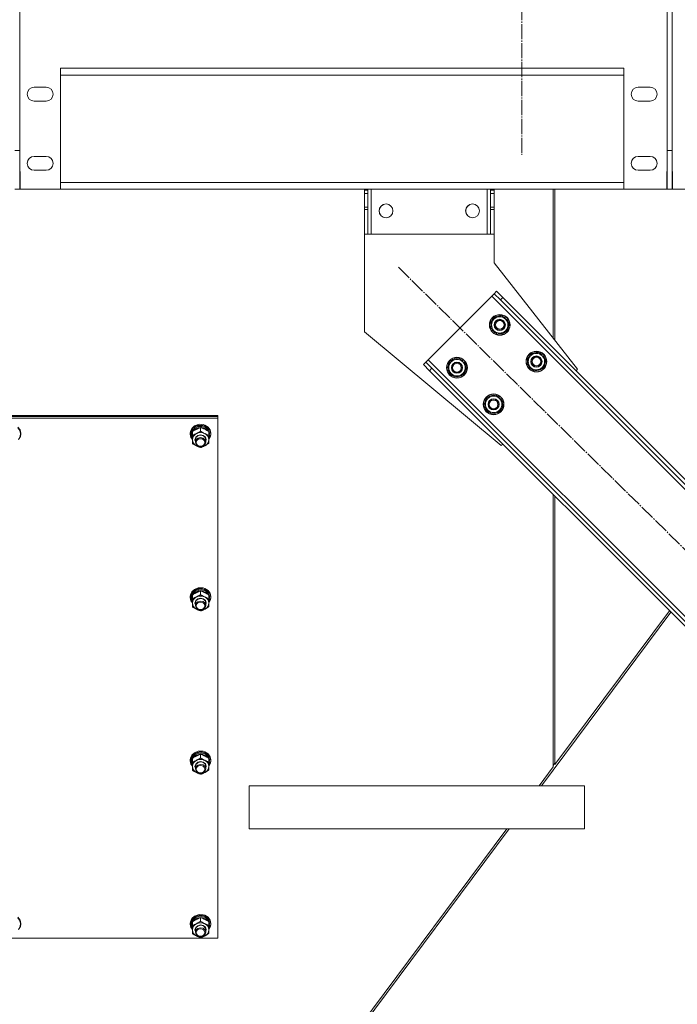
# Model space of a CAD drawing. Units: millimetres. Extents: x 0 to 30569, y -7 to 21000.
# Drawn here: x 5004 to 5765, y 11737 to 12876 of the extents above; entities that cross this region are included whole.
import ezdxf

# ---------------------------------------------------------------- set-up
doc = ezdxf.new("R2010")
doc.units = ezdxf.units.MM
doc.linetypes.add('K5LT_AXLED', pattern=[21.963831, 17.463831, -1.5, 1.5, -1.5])
doc.linetypes.add('K5LT_THIN', pattern=[0])
for name, color, linetype, true_color in [('OSI', 2, 'Continuous', 0xffff00), ('R', 1, 'Continuous', 0xff0000), ('WELDING', 7, 'Continuous', 0xffffff)]:
    doc.layers.add(name, color=color, linetype=linetype, true_color=true_color)

msp = doc.modelspace()

# ---------------------------------------------------------------- linework, layer by layer
at = {"layer": 'OSI', "color": 30, "linetype": 'K5LT_AXLED', "lineweight": 18, "true_color": 0xff8000}
for p, q in [((5585.1, 17241.5), (5585.1, 12719.5)), ((5442.4, 12589.3), (6148.5, 11893.9))]:
    msp.add_line(p, q, dxfattribs=at)
at = {"layer": 'R', "color": 7, "linetype": 'K5LT_THIN', "lineweight": 18}
for p, q in [((5004.5, 14054.7), (5004.5, 12724.5)), ((5753.2, 14054.7), (5753.2, 12724.5)), ((5759.2, 14054.7), (5759.2, 12724.5)), ((5051.5, 12819.5), (5703.2, 12819.5)), ((5051.5, 12819.5), (5051.5, 12679.5)), ((5703.2, 12679.5), (5703.2, 12819.5)), ((5703.2, 12811.5), (5051.5, 12811.5)), ((5035, 12797.5), (5021, 12797.5)), ((5733.7, 12797.5), (5719.7, 12797.5)), ((5021, 12781.5), (5035, 12781.5)), ((5719.7, 12781.5), (5733.7, 12781.5)), ((4998.5, 12724.5), (5004.5, 12724.5)), ((5004.5, 12724.5), (5004.5, 12679.5)), ((5753.2, 12724.5), (5759.2, 12724.5)), ((5753.2, 12679.5), (5753.2, 12724.5)), ((5759.2, 12724.5), (5759.2, 12679.5)), ((5035, 12717.5), (5021, 12717.5)), ((5733.7, 12717.5), (5719.7, 12717.5)), ((5021, 12701.5), (5035, 12701.5)), ((5719.7, 12701.5), (5733.7, 12701.5)), ((5005, 12700), (5004.5, 12700)), ((5005, 12679.5), (5005, 12700)), ((5753, 12700), (5753, 12679.5)), ((5753.2, 12700), (5753, 12700)), ((5759.5, 12700), (5759.2, 12700)), ((5759.5, 12679.5), (5759.5, 12700)), ((4998.5, 12679.5), (5004.5, 12679.5)), ((5004.5, 12687.5), (5005, 12687.5)), ((5005, 12679.5), (5004.5, 12679.5)), ((5005, 12679.5), (5004.5, 12679.5)), ((5005, 12679.5), (5004.5, 12679.5)), ((5051.5, 12679.5), (5005, 12679.5)), ((5051.5, 12687.5), (5703.2, 12687.5)), ((5703.2, 12679.5), (5051.5, 12679.5)), ((5703.2, 12679.5), (5051.5, 12679.5)), ((5703.2, 12679.5), (5051.5, 12679.5)), ((5403.1, 12678.5), (5403.1, 12679.5)), ((5403.1, 12678.5), (5407.1, 12678.5)), ((5403.1, 12674.5), (5403.1, 12678.5)), ((5407.1, 12679.5), (5407.1, 12678.5)), ((5407.1, 12678.5), (5407.1, 12674.5)), ((5411.1, 12627.5), (5411.1, 12679.5)), ((5545.1, 12627.5), (5545.1, 12679.5)), ((5549.1, 12678.5), (5549.1, 12679.5)), ((5549.1, 12678.5), (5553.1, 12678.5)), ((5549.1, 12674.5), (5549.1, 12678.5)), ((5553.1, 12679.5), (5553.1, 12678.5)), ((5553.1, 12678.5), (5553.1, 12674.5)), ((5621.6, 12507.4), (5621.6, 12679.5)), ((5623.6, 12679.5), (5623.6, 12504.8)), ((5753, 12679.5), (5703.2, 12679.5)), ((5753, 12687.5), (5753.2, 12687.5)), ((5753.2, 12679.5), (5753, 12679.5)), ((5753.2, 12679.5), (5753, 12679.5)), ((5753.2, 12679.5), (5753, 12679.5)), ((5753.2, 12679.5), (5759.2, 12679.5)), ((5759.2, 12687.5), (5759.5, 12687.5)), ((5759.5, 12679.5), (5759.2, 12679.5)), ((5759.5, 12679.5), (5759.2, 12679.5)), ((5759.5, 12679.5), (5759.2, 12679.5)), ((5809.2, 12679.5), (5759.5, 12679.5)), ((5403.1, 12658.9), (5403.1, 12674.5)), ((5403.1, 12674.5), (5407.1, 12674.5)), ((5407.1, 12658.9), (5407.1, 12674.5)), ((5549.1, 12658.9), (5549.1, 12674.5)), ((5549.1, 12674.5), (5553.1, 12674.5)), ((5553.1, 12658.9), (5553.1, 12674.5)), ((5553.3, 12674.5), (5553.1, 12674.5)), ((5553.3, 12594.5), (5553.3, 12674.5)), ((5403.1, 12656.3), (5403.1, 12658.9)), ((5407.1, 12658.9), (5403.1, 12658.9)), ((5403.1, 12656.3), (5403.1, 12627.5)), ((5407.1, 12656.3), (5403.1, 12656.3)), ((5407.1, 12658.9), (5407.1, 12656.3)), ((5407.1, 12627.5), (5407.1, 12656.3)), ((5549.1, 12656.3), (5549.1, 12658.9)), ((5553.1, 12658.9), (5549.1, 12658.9)), ((5549.1, 12656.3), (5549.1, 12627.5)), ((5553.1, 12656.3), (5549.1, 12656.3)), ((5553.1, 12658.9), (5553.1, 12656.3)), ((5553.1, 12627.5), (5553.1, 12656.3)), ((5407.1, 12627.5), (5403.1, 12627.5)), ((5403.3, 12627.5), (5403.3, 12514.5)), ((5407.1, 12627.5), (5411.1, 12627.5)), ((5411.1, 12627.5), (5545.1, 12627.5)), ((5545.1, 12627.5), (5549.1, 12627.5)), ((5553.1, 12627.5), (5549.1, 12627.5)), ((5649.8, 12471.4), (5553.3, 12594.5)), ((5550.5, 12555.9), (5476.9, 12482.3)), ((5553.3, 12558.7), (5550.5, 12555.9)), ((5550.5, 12555.9), (6109.8, 11996.6)), ((5556.1, 12561.5), (5553.3, 12558.7)), ((5560.4, 12551.6), (5553.3, 12558.7)), ((5556.1, 12561.5), (5563.2, 12554.5)), ((5563.2, 12554.5), (5560.4, 12551.6)), ((5563.2, 12554.5), (6108.3, 12009.3)), ((5560.4, 12551.6), (6105.5, 12006.5)), ((5549.1, 12519.8), (5551.9, 12530.4)), ((5551.9, 12530.4), (5562.5, 12533.2)), ((5562.5, 12533.2), (5566.4, 12529.4)), ((5566.3, 12530.7), (5565.7, 12530.1)), ((5552.9, 12515.9), (5549.1, 12519.8)), ((5566.4, 12529.4), (5570.3, 12525.5)), ((5567.2, 12528.6), (5567.8, 12529.2)), ((5570.3, 12525.5), (5567.4, 12514.9)), ((5568, 12527.7), (5568.5, 12528.3)), ((5403.3, 12514.5), (5561.4, 12383)), ((5556.8, 12512), (5552.9, 12515.9)), ((5567.4, 12514.9), (5556.8, 12512)), ((5591.5, 12477.4), (5594.3, 12488)), ((5594.3, 12488), (5604.9, 12490.8)), ((5604.9, 12490.8), (5608.8, 12486.9)), ((5608.8, 12488.3), (5608.1, 12487.6)), ((5608.8, 12486.9), (5612.7, 12483)), ((5609.6, 12486.1), (5610.3, 12486.8)), ((5610.4, 12485.3), (5611, 12485.8)), ((5474.1, 12479.5), (5471.3, 12476.7)), ((5478.3, 12469.6), (5471.3, 12476.7)), ((5476.9, 12482.3), (5474.1, 12479.5)), ((5474.1, 12479.5), (5481.2, 12472.4)), ((5476.9, 12482.3), (6036.2, 11923)), ((5499.6, 12470.3), (5502.4, 12480.9)), ((5502.4, 12480.9), (5513, 12483.7)), ((5513, 12483.7), (5516.9, 12479.9)), ((5516.8, 12481.2), (5516.2, 12480.6)), ((5516.9, 12479.9), (5520.8, 12476)), ((5517.7, 12479.1), (5518.3, 12479.7)), ((5520.8, 12476), (5517.9, 12465.4)), ((5518.5, 12478.2), (5519, 12478.8)), ((5595.4, 12473.5), (5591.5, 12477.4)), ((5599.2, 12469.6), (5595.4, 12473.5)), ((5612.7, 12483), (5609.8, 12472.5)), ((5481.2, 12472.4), (5478.3, 12469.6)), ((5478.3, 12469.6), (6023.5, 11924.5)), ((5481.2, 12472.4), (6026.3, 11927.3)), ((5503.4, 12466.4), (5499.6, 12470.3)), ((5507.3, 12462.5), (5503.4, 12466.4)), ((5517.9, 12465.4), (5507.3, 12462.5)), ((5609.8, 12472.5), (5599.2, 12469.6)), ((5648, 12469.6), (5649.8, 12471.4)), ((5544.8, 12438.5), (5555.4, 12441.3)), ((5555.4, 12441.3), (5559.3, 12437.4)), ((5559.3, 12438.8), (5558.6, 12438.1)), ((5542, 12427.9), (5544.8, 12438.5)), ((5545.9, 12424), (5542, 12427.9)), ((5559.3, 12437.4), (5563.2, 12433.6)), ((5560.1, 12436.6), (5560.8, 12437.3)), ((5563.2, 12433.6), (5560.3, 12423)), ((5560.9, 12435.8), (5561.5, 12436.3)), ((4533.6, 12417.7), (5233.6, 12417.7)), ((4533.6, 12416.7), (5233.6, 12416.7)), ((4533.6, 12416.7), (5233.6, 12416.7)), ((5233.6, 12416.7), (5233.6, 12417.7)), ((5233.6, 12414.7), (5233.6, 12416.7)), ((5549.7, 12420.1), (5545.9, 12424)), ((5560.3, 12423), (5549.7, 12420.1)), ((4533.6, 12414.7), (5233.6, 12414.7)), ((5004.7, 12401.1), (5002.3, 12404.4)), ((5206.5, 12405.7), (5203.4, 12402.8)), ((5208.3, 12405.3), (5204.7, 12403)), ((5209.8, 12406.1), (5205.8, 12404.2)), ((5210.6, 12407.3), (5206.5, 12405.7)), ((5210.9, 12404.9), (5207.1, 12403.3)), ((5212.6, 12406.3), (5208.3, 12405.3)), ((5214.3, 12406.6), (5209.8, 12406.1)), ((5212, 12407.6), (5210.6, 12407.3)), ((5210.7, 12407.3), (5210.6, 12407.3)), ((5212, 12407.6), (5210.7, 12407.3)), ((5215.1, 12405.1), (5210.9, 12404.9)), ((5216.5, 12407.3), (5212, 12407.6)), ((5216.5, 12407.3), (5212, 12407.6)), ((5217.1, 12405.9), (5212.6, 12406.3)), ((5218.6, 12405.7), (5214.3, 12406.6)), ((5219.1, 12403.9), (5215.1, 12405.1)), ((5216.5, 12407.3), (5216.5, 12407.3)), ((5218.6, 12406.7), (5216.5, 12407.3)), ((5221, 12404.1), (5217.1, 12405.9)), ((5222.3, 12404.4), (5218.6, 12406.7)), ((5222.3, 12403.4), (5218.6, 12405.7)), ((5224.7, 12401.1), (5222.3, 12404.4)), ((5233.6, 12414.7), (5233.6, 11813.3)), ((5004.7, 12400.2), (5002.3, 12403.4)), ((5003.1, 12390.2), (5005, 12393.6)), ((5003.1, 12390.1), (5005.1, 12393.5)), ((5005.3, 12397.5), (5003.9, 12401.1)), ((5005.6, 12397.3), (5004.7, 12401.1)), ((5005.6, 12396.4), (5004.7, 12400.2)), ((5005, 12393.6), (5005.3, 12397.5)), ((5005.1, 12393.5), (5005.6, 12396.4)), ((5005.6, 12397.3), (5005.6, 12396.4)), ((5201.8, 12399.2), (5201.6, 12397.3)), ((5201.7, 12397.5), (5201.6, 12396.4)), ((5201.6, 12397.3), (5201.6, 12396.4)), ((5201.6, 12396.4), (5202.4, 12392.5)), ((5203, 12401.2), (5201.7, 12397.5)), ((5203.4, 12402.8), (5201.8, 12399.2)), ((5202.5, 12399.7), (5201.8, 12396.2)), ((5201.8, 12396.2), (5202.6, 12392.4)), ((5204.7, 12403), (5202.5, 12399.7)), ((5205.8, 12404.2), (5203, 12401.2)), ((5204.4, 12400.6), (5203.1, 12397.1)), ((5204.1, 12398.8), (5203.1, 12395.2)), ((5203.1, 12397.1), (5203.1, 12396.2)), ((5203.1, 12396.2), (5203.1, 12394.9)), ((5203.1, 12395.2), (5203.1, 12394.9)), ((5203.1, 12394.9), (5203.9, 12391.4)), ((5204.1, 12395), (5204.1, 12399.2)), ((5204.1, 12389.8), (5204.1, 12395)), ((5207.1, 12403.3), (5204.4, 12400.6)), ((5204.8, 12399.9), (5204.5, 12399.5)), ((5207.8, 12402.5), (5204.8, 12399.9)), ((5211.7, 12403.8), (5207.8, 12402.5)), ((5207.9, 12392.6), (5210.2, 12394.6)), ((5208.4, 12392.6), (5210.7, 12394.5)), ((5210.2, 12394.6), (5213.4, 12395.4)), ((5210.7, 12394.5), (5213.8, 12395.1)), ((5216, 12403.7), (5211.7, 12403.8)), ((5213.4, 12395.4), (5216.6, 12394.7)), ((5213.6, 12399.7), (5213.6, 12403.9)), ((5213.8, 12395.1), (5216.8, 12394.3)), ((5219.8, 12402.2), (5216, 12403.7)), ((5216.6, 12394.7), (5219.1, 12392.8)), ((5216.8, 12394.3), (5218.9, 12392.3)), ((5222.2, 12401.4), (5219.1, 12403.9)), ((5222.6, 12399.5), (5219.8, 12402.2)), ((5223.9, 12401.1), (5221, 12404.1)), ((5223.9, 12398.1), (5222.2, 12401.4)), ((5224.7, 12400.2), (5222.3, 12403.4)), ((5223.1, 12395), (5223.1, 12399.2)), ((5224, 12395.8), (5223.1, 12398.8)), ((5224, 12395.8), (5223.1, 12395.8)), ((5223.1, 12395.2), (5224, 12395.2)), ((5223.1, 12395), (5223.1, 12389.8)), ((5223.1, 12390.2), (5225, 12393.6)), ((5223.1, 12390.1), (5225.1, 12393.5)), ((5225.3, 12397.5), (5223.9, 12401.1)), ((5225.6, 12397.3), (5224.7, 12401.1)), ((5225.6, 12396.4), (5224.7, 12400.2)), ((5225, 12393.6), (5225.3, 12397.5)), ((5225.1, 12393.5), (5225.6, 12396.4)), ((5225.6, 12397.3), (5225.6, 12396.4)), ((5202.4, 12392.5), (5204.1, 12390.1)), ((5202.6, 12392.4), (5204.1, 12390.2)), ((5203.9, 12391.4), (5204.1, 12391.1)), ((5204.1, 12385.5), (5204.1, 12389.8)), ((5207.1, 12389.8), (5207.9, 12392.6)), ((5207.6, 12387.7), (5207.1, 12389.8)), ((5207.6, 12390), (5208.4, 12392.6)), ((5207.6, 12390), (5207.6, 12387)), ((5208.4, 12389.6), (5207.6, 12387)), ((5207.6, 12387), (5208.4, 12384.4)), ((5210.3, 12391.4), (5208.4, 12389.6)), ((5208.4, 12384.4), (5210.7, 12382.5)), ((5213.4, 12392.2), (5210.3, 12391.4)), ((5210.7, 12382.5), (5213.8, 12381.9)), ((5216.5, 12391.6), (5213.4, 12392.2)), ((5213.8, 12381.9), (5216.8, 12382.7)), ((5218.7, 12389.7), (5216.5, 12391.6)), ((5216.8, 12382.7), (5218.9, 12384.7)), ((5219.6, 12387), (5218.7, 12389.7)), ((5218.9, 12392.3), (5219.6, 12390)), ((5218.9, 12384.7), (5219.6, 12387)), ((5219.1, 12392.8), (5220.1, 12390.1)), ((5220.1, 12390.1), (5219.6, 12387.7)), ((5219.6, 12390), (5219.6, 12387)), ((5223.1, 12392.9), (5223.8, 12392.9)), ((5223.1, 12391.1), (5223.8, 12392.9)), ((5223.1, 12389.8), (5223.1, 12385.5)), ((5561.4, 12383), (5563.2, 12384.7)), ((5621.6, 12011.4), (5621.6, 12326.4)), ((5623.6, 12324.4), (5623.6, 12014.1)), ((5203, 12212.2), (5201.7, 12208.5)), ((5203.4, 12213.8), (5201.8, 12210.2)), ((5204.7, 12214), (5202.5, 12210.6)), ((5205.8, 12215.2), (5203, 12212.2)), ((5204.4, 12211.6), (5203.1, 12208.1)), ((5206.5, 12216.7), (5203.4, 12213.8)), ((5207.1, 12214.3), (5204.4, 12211.6)), ((5204.8, 12210.9), (5204.5, 12210.5)), ((5208.3, 12216.3), (5204.7, 12214)), ((5207.8, 12213.5), (5204.8, 12210.9)), ((5209.8, 12217.1), (5205.8, 12215.2)), ((5210.6, 12218.3), (5206.5, 12216.7)), ((5210.9, 12215.9), (5207.1, 12214.3)), ((5211.7, 12214.8), (5207.8, 12213.5)), ((5212.6, 12217.3), (5208.3, 12216.3)), ((5214.3, 12217.6), (5209.8, 12217.1)), ((5212, 12218.6), (5210.6, 12218.3)), ((5210.7, 12218.3), (5210.6, 12218.3)), ((5212, 12218.6), (5210.7, 12218.3)), ((5215.1, 12216.1), (5210.9, 12215.9)), ((5216, 12214.7), (5211.7, 12214.8)), ((5216.5, 12218.3), (5212, 12218.6)), ((5216.5, 12218.3), (5212, 12218.6)), ((5217.1, 12216.9), (5212.6, 12217.3)), ((5213.6, 12210.7), (5213.6, 12214.9)), ((5218.6, 12216.7), (5214.3, 12217.6)), ((5219.1, 12214.9), (5215.1, 12216.1)), ((5219.8, 12213.2), (5216, 12214.7)), ((5216.5, 12218.3), (5216.5, 12218.3)), ((5218.6, 12217.7), (5216.5, 12218.3)), ((5221, 12215.1), (5217.1, 12216.9)), ((5222.3, 12215.4), (5218.6, 12217.7)), ((5222.3, 12214.4), (5218.6, 12216.7)), ((5222.2, 12212.4), (5219.1, 12214.9)), ((5222.6, 12210.5), (5219.8, 12213.2)), ((5223.9, 12212.1), (5221, 12215.1)), ((5223.9, 12209.1), (5222.2, 12212.4)), ((5224.7, 12212.1), (5222.3, 12215.4)), ((5224.7, 12211.2), (5222.3, 12214.4)), ((5225.3, 12208.5), (5223.9, 12212.1)), ((5225.6, 12208.3), (5224.7, 12212.1)), ((5225.6, 12207.4), (5224.7, 12211.2)), ((5201.8, 12210.2), (5201.6, 12208.3)), ((5201.7, 12208.5), (5201.6, 12207.4)), ((5201.6, 12208.3), (5201.6, 12207.4)), ((5201.6, 12207.4), (5202.4, 12203.5)), ((5202.5, 12210.6), (5201.8, 12207.2)), ((5201.8, 12207.2), (5202.6, 12203.4)), ((5202.4, 12203.5), (5204.1, 12201.1)), ((5202.6, 12203.4), (5204.1, 12201.1)), ((5204.1, 12209.8), (5203.1, 12206.2)), ((5203.1, 12208.1), (5203.1, 12207.2)), ((5203.1, 12207.2), (5203.1, 12205.9)), ((5203.1, 12206.2), (5203.1, 12205.9)), ((5203.1, 12205.9), (5203.9, 12202.4)), ((5203.9, 12202.4), (5204.1, 12202.1)), ((5204.1, 12206), (5204.1, 12210.2)), ((5204.1, 12200.8), (5204.1, 12206)), ((5204.1, 12196.5), (5204.1, 12200.8)), ((5207.1, 12200.8), (5207.9, 12203.6)), ((5207.6, 12198.7), (5207.1, 12200.8)), ((5207.6, 12201), (5208.4, 12203.6)), ((5207.6, 12201), (5207.6, 12198)), ((5208.4, 12200.6), (5207.6, 12198)), ((5207.9, 12203.6), (5210.2, 12205.6)), ((5208.4, 12203.6), (5210.7, 12205.5)), ((5210.3, 12202.4), (5208.4, 12200.6)), ((5210.2, 12205.6), (5213.4, 12206.4)), ((5213.4, 12203.2), (5210.3, 12202.4)), ((5210.7, 12205.5), (5213.8, 12206.1)), ((5213.4, 12206.4), (5216.6, 12205.7)), ((5216.5, 12202.6), (5213.4, 12203.2)), ((5213.8, 12206.1), (5216.8, 12205.3)), ((5218.7, 12200.7), (5216.5, 12202.6)), ((5216.6, 12205.7), (5219.1, 12203.8)), ((5216.8, 12205.3), (5218.9, 12203.3)), ((5219.6, 12198), (5218.7, 12200.7)), ((5218.9, 12203.3), (5219.6, 12201)), ((5219.1, 12203.8), (5220.1, 12201.1)), ((5220.1, 12201.1), (5219.6, 12198.7)), ((5219.6, 12201), (5219.6, 12198)), ((5223.1, 12206), (5223.1, 12210.2)), ((5224, 12206.8), (5223.1, 12209.8)), ((5224, 12206.8), (5223.1, 12206.8)), ((5223.1, 12206.2), (5224, 12206.2)), ((5223.1, 12206), (5223.1, 12200.8)), ((5223.1, 12201.1), (5225, 12204.6)), ((5223.1, 12201.1), (5225.1, 12204.5)), ((5223.1, 12203.9), (5223.8, 12203.9)), ((5223.1, 12202.1), (5223.8, 12203.9)), ((5223.1, 12200.8), (5223.1, 12196.5)), ((5225, 12204.6), (5225.3, 12208.5)), ((5225.1, 12204.5), (5225.6, 12207.4)), ((5225.6, 12208.3), (5225.6, 12207.4)), ((5207.6, 12198), (5208.4, 12195.4)), ((5208.4, 12195.4), (5210.7, 12193.5)), ((5210.7, 12193.5), (5213.8, 12192.9)), ((5213.8, 12192.9), (5216.8, 12193.7)), ((5216.8, 12193.7), (5218.9, 12195.7)), ((5218.9, 12195.7), (5219.6, 12198)), ((5607.8, 11989.5), (5757.7, 12190.3)), ((5756.2, 12191.8), (5623.6, 12014.1)), ((5210.6, 12029.3), (5206.5, 12027.7)), ((5214.3, 12028.6), (5209.8, 12028.1)), ((5212, 12029.5), (5210.6, 12029.3)), ((5210.7, 12029.3), (5210.6, 12029.3)), ((5212, 12029.6), (5210.7, 12029.3)), ((5216.5, 12029.3), (5212, 12029.6)), ((5216.5, 12029.3), (5212, 12029.5)), ((5218.6, 12027.7), (5214.3, 12028.6)), ((5216.5, 12029.3), (5216.5, 12029.3)), ((5218.6, 12028.7), (5216.5, 12029.3)), ((5222.3, 12026.4), (5218.6, 12028.7)), ((5201.8, 12021.2), (5201.6, 12019.3)), ((5201.7, 12019.5), (5201.6, 12018.4)), ((5201.6, 12019.3), (5201.6, 12018.4)), ((5201.6, 12018.4), (5202.4, 12014.5)), ((5203, 12023.2), (5201.7, 12019.5)), ((5203.4, 12024.8), (5201.8, 12021.2)), ((5202.5, 12021.6), (5201.8, 12018.2)), ((5201.8, 12018.2), (5202.6, 12014.4)), ((5204.7, 12025), (5202.5, 12021.6)), ((5205.8, 12026.2), (5203, 12023.2)), ((5204.4, 12022.6), (5203.1, 12019.1)), ((5204.1, 12020.8), (5203.1, 12017.2)), ((5203.1, 12019.1), (5203.1, 12018.2)), ((5203.1, 12018.2), (5203.1, 12016.9)), ((5203.1, 12017.2), (5203.1, 12016.9)), ((5206.5, 12027.7), (5203.4, 12024.8)), ((5204.1, 12016.9), (5204.1, 12021.2)), ((5207.1, 12025.3), (5204.4, 12022.6)), ((5204.8, 12021.9), (5204.5, 12021.5)), ((5208.3, 12027.3), (5204.7, 12025)), ((5207.8, 12024.5), (5204.8, 12021.9)), ((5209.8, 12028.1), (5205.8, 12026.2)), ((5210.9, 12026.9), (5207.1, 12025.3)), ((5211.7, 12025.8), (5207.8, 12024.5)), ((5212.6, 12028.3), (5208.3, 12027.3)), ((5210.2, 12016.6), (5213.4, 12017.4)), ((5210.7, 12016.5), (5213.8, 12017.1)), ((5215.1, 12027.1), (5210.9, 12026.9)), ((5216, 12025.7), (5211.7, 12025.8)), ((5217.1, 12027.9), (5212.6, 12028.3)), ((5213.4, 12017.4), (5216.6, 12016.7)), ((5213.6, 12021.7), (5213.6, 12025.9)), ((5213.8, 12017.1), (5216.8, 12016.3)), ((5219.1, 12025.9), (5215.1, 12027.1)), ((5219.8, 12024.2), (5216, 12025.7)), ((5221, 12026.1), (5217.1, 12027.9)), ((5222.3, 12025.4), (5218.6, 12027.7)), ((5222.2, 12023.4), (5219.1, 12025.9)), ((5222.6, 12021.5), (5219.8, 12024.2)), ((5223.9, 12023.1), (5221, 12026.1)), ((5223.9, 12020.1), (5222.2, 12023.4)), ((5224.7, 12023.1), (5222.3, 12026.4)), ((5224.7, 12022.2), (5222.3, 12025.4)), ((5223.1, 12016.9), (5223.1, 12021.2)), ((5224, 12017.8), (5223.1, 12020.8)), ((5224, 12017.8), (5223.1, 12017.8)), ((5223.1, 12017.2), (5224, 12017.2)), ((5225.3, 12019.5), (5223.9, 12023.1)), ((5225.6, 12019.3), (5224.7, 12023.1)), ((5225.6, 12018.4), (5224.7, 12022.2)), ((5225, 12015.6), (5225.3, 12019.5)), ((5225.1, 12015.5), (5225.6, 12018.4)), ((5225.6, 12019.3), (5225.6, 12018.4)), ((5202.4, 12014.5), (5204.1, 12012.1)), ((5202.6, 12014.4), (5204.1, 12012.1)), ((5203.1, 12016.9), (5203.9, 12013.4)), ((5203.9, 12013.4), (5204.1, 12013.1)), ((5204.1, 12011.8), (5204.1, 12016.9)), ((5204.1, 12007.5), (5204.1, 12011.8)), ((5207.1, 12011.8), (5207.9, 12014.6)), ((5207.6, 12009.7), (5207.1, 12011.8)), ((5207.6, 12012), (5208.4, 12014.6)), ((5207.6, 12012), (5207.6, 12009)), ((5208.4, 12011.6), (5207.6, 12009)), ((5207.6, 12009), (5208.4, 12006.4)), ((5207.9, 12014.6), (5210.2, 12016.6)), ((5208.4, 12014.6), (5210.7, 12016.5)), ((5210.3, 12013.4), (5208.4, 12011.6)), ((5208.4, 12006.4), (5210.7, 12004.5)), ((5213.4, 12014.2), (5210.3, 12013.4)), ((5216.5, 12013.6), (5213.4, 12014.2)), ((5218.7, 12011.7), (5216.5, 12013.6)), ((5216.6, 12016.7), (5219.1, 12014.8)), ((5216.8, 12016.3), (5218.9, 12014.3)), ((5216.8, 12004.7), (5218.9, 12006.7)), ((5219.6, 12009), (5218.7, 12011.7)), ((5218.9, 12014.3), (5219.6, 12012)), ((5218.9, 12006.7), (5219.6, 12009)), ((5219.1, 12014.8), (5220.1, 12012.1)), ((5220.1, 12012.1), (5219.6, 12009.7)), ((5219.6, 12012), (5219.6, 12009)), ((5223.1, 12016.9), (5223.1, 12011.8)), ((5223.1, 12012.1), (5225, 12015.6)), ((5223.1, 12012.1), (5225.1, 12015.5)), ((5223.1, 12014.9), (5223.8, 12014.9)), ((5223.1, 12013.1), (5223.8, 12014.9)), ((5223.1, 12011.8), (5223.1, 12007.5)), ((5621.6, 12011.4), (5605.2, 11989.5)), ((5621.6, 12012.9), (5623.6, 12015.6)), ((5210.7, 12004.5), (5213.8, 12003.9)), ((5213.8, 12003.9), (5216.8, 12004.7)), ((5657.8, 11989.5), (5269.6, 11989.5)), ((5269.6, 11939.5), (5269.6, 11989.5)), ((5657.8, 11939.5), (5657.8, 11989.5)), ((5657.8, 11939.5), (5657.8, 11989.5)), ((5567.9, 11939.5), (5065, 11265.4)), ((5067.1, 11264.7), (5570.5, 11939.5)), ((5657.8, 11939.5), (5269.6, 11939.5)), ((5004.7, 11834.1), (5002.3, 11837.4)), ((5004.7, 11833.2), (5002.3, 11836.4)), ((5203.4, 11835.8), (5201.8, 11832.2)), ((5204.7, 11836), (5202.5, 11832.6)), ((5205.8, 11837.2), (5203, 11834.2)), ((5206.5, 11838.7), (5203.4, 11835.8)), ((5207.1, 11836.3), (5204.4, 11833.6)), ((5208.3, 11838.3), (5204.7, 11836)), ((5207.8, 11835.5), (5204.8, 11832.9)), ((5209.8, 11839.1), (5205.8, 11837.2)), ((5210.6, 11840.3), (5206.5, 11838.7)), ((5210.9, 11837.9), (5207.1, 11836.3)), ((5211.7, 11836.8), (5207.8, 11835.5)), ((5212.6, 11839.3), (5208.3, 11838.3)), ((5214.3, 11839.6), (5209.8, 11839.1)), ((5212, 11840.5), (5210.6, 11840.3)), ((5210.7, 11840.3), (5210.6, 11840.3)), ((5212, 11840.6), (5210.7, 11840.3)), ((5215.1, 11838.1), (5210.9, 11837.9)), ((5216, 11836.7), (5211.7, 11836.8)), ((5216.5, 11840.3), (5212, 11840.6)), ((5216.5, 11840.3), (5212, 11840.5)), ((5217.1, 11838.9), (5212.6, 11839.3)), ((5213.6, 11832.7), (5213.6, 11836.9)), ((5218.6, 11838.7), (5214.3, 11839.6)), ((5219.1, 11836.9), (5215.1, 11838.1)), ((5219.8, 11835.2), (5216, 11836.7)), ((5216.5, 11840.3), (5216.5, 11840.3)), ((5218.6, 11839.7), (5216.5, 11840.3)), ((5221, 11837.1), (5217.1, 11838.9)), ((5222.3, 11837.4), (5218.6, 11839.7)), ((5222.3, 11836.4), (5218.6, 11838.7)), ((5222.2, 11834.4), (5219.1, 11836.9)), ((5222.6, 11832.5), (5219.8, 11835.2)), ((5223.9, 11834.1), (5221, 11837.1)), ((5224.7, 11834.1), (5222.3, 11837.4)), ((5224.7, 11833.2), (5222.3, 11836.4)), ((5003.1, 11823.1), (5005, 11826.6)), ((5003.1, 11823.1), (5005.1, 11826.5)), ((5005.3, 11830.5), (5003.9, 11834.1)), ((5005.6, 11830.3), (5004.7, 11834.1)), ((5005.6, 11829.4), (5004.7, 11833.2)), ((5005, 11826.6), (5005.3, 11830.5)), ((5005.1, 11826.5), (5005.6, 11829.4)), ((5005.6, 11830.3), (5005.6, 11829.4)), ((5201.8, 11832.2), (5201.6, 11830.3)), ((5201.7, 11830.5), (5201.6, 11829.4)), ((5201.6, 11830.3), (5201.6, 11829.4)), ((5201.6, 11829.4), (5202.4, 11825.5)), ((5203, 11834.2), (5201.7, 11830.5)), ((5202.5, 11832.6), (5201.8, 11829.2)), ((5201.8, 11829.2), (5202.6, 11825.4)), ((5202.4, 11825.5), (5204.1, 11823.1)), ((5202.6, 11825.4), (5204.1, 11823.1)), ((5204.4, 11833.6), (5203.1, 11830.1)), ((5204.1, 11831.8), (5203.1, 11828.2)), ((5203.1, 11830.1), (5203.1, 11829.2)), ((5203.1, 11829.2), (5203.1, 11827.9)), ((5203.1, 11828.2), (5203.1, 11827.9)), ((5203.1, 11827.9), (5203.9, 11824.4)), ((5203.9, 11824.4), (5204.1, 11824.1)), ((5204.1, 11827.9), (5204.1, 11832.2)), ((5204.1, 11822.8), (5204.1, 11827.9)), ((5204.8, 11832.9), (5204.5, 11832.5)), ((5207.1, 11822.8), (5207.9, 11825.5)), ((5207.6, 11822.9), (5208.4, 11825.6)), ((5207.9, 11825.5), (5210.2, 11827.6)), ((5208.4, 11825.6), (5210.7, 11827.5)), ((5210.3, 11824.4), (5208.4, 11822.6)), ((5210.2, 11827.6), (5213.4, 11828.4)), ((5213.4, 11825.2), (5210.3, 11824.4)), ((5210.7, 11827.5), (5213.8, 11828.1)), ((5213.4, 11828.4), (5216.6, 11827.7)), ((5216.5, 11824.6), (5213.4, 11825.2)), ((5213.8, 11828.1), (5216.8, 11827.3)), ((5218.7, 11822.7), (5216.5, 11824.6)), ((5216.6, 11827.7), (5219.1, 11825.8)), ((5216.8, 11827.3), (5218.9, 11825.3)), ((5218.9, 11825.3), (5219.6, 11822.9)), ((5219.1, 11825.8), (5220.1, 11823.1)), ((5223.9, 11831.1), (5222.2, 11834.4)), ((5223.1, 11827.9), (5223.1, 11832.2)), ((5224, 11828.8), (5223.1, 11831.8)), ((5224, 11828.8), (5223.1, 11828.8)), ((5223.1, 11828.2), (5224, 11828.2)), ((5223.1, 11827.9), (5223.1, 11822.8)), ((5223.1, 11823.1), (5225, 11826.6)), ((5223.1, 11823.1), (5225.1, 11826.5)), ((5223.1, 11825.9), (5223.8, 11825.9)), ((5223.1, 11824.1), (5223.8, 11825.9)), ((5225.3, 11830.5), (5223.9, 11834.1)), ((5225.6, 11830.3), (5224.7, 11834.1)), ((5225.6, 11829.4), (5224.7, 11833.2)), ((5225, 11826.6), (5225.3, 11830.5)), ((5225.1, 11826.5), (5225.6, 11829.4)), ((5225.6, 11830.3), (5225.6, 11829.4)), ((5233.6, 11813.3), (4533.6, 11813.3)), ((5204.1, 11818.5), (5204.1, 11822.8)), ((5207.6, 11820.7), (5207.1, 11822.8)), ((5207.6, 11822.9), (5207.6, 11820)), ((5208.4, 11822.6), (5207.6, 11820)), ((5207.6, 11820), (5208.4, 11817.4)), ((5208.4, 11817.4), (5210.7, 11815.5)), ((5210.7, 11815.5), (5213.8, 11814.9)), ((5213.8, 11814.9), (5216.8, 11815.7)), ((5216.8, 11815.7), (5218.9, 11817.7)), ((5219.6, 11820), (5218.7, 11822.7)), ((5218.9, 11817.7), (5219.6, 11820)), ((5220.1, 11823.1), (5219.6, 11820.7)), ((5219.6, 11822.9), (5219.6, 11820)), ((5223.1, 11822.8), (5223.1, 11818.5))]:
    msp.add_line(p, q, dxfattribs=at)
for centre, radius in [((5428.1, 12654.5), 8), ((5528.1, 12654.5), 8), ((5559.7, 12522.6), 12), ((5559.7, 12522.6), 11.8), ((5559.7, 12522.6), 6.5), ((5559.7, 12522.6), 6), ((5559.7, 12522.6), 5), ((5510.2, 12473.1), 12), ((5510.2, 12473.1), 11.8), ((5602.1, 12480.2), 12), ((5602.1, 12480.2), 11.8), ((5602.1, 12480.2), 6.5), ((5602.1, 12480.2), 6), ((5602.1, 12480.2), 5), ((5510.2, 12473.1), 6.5), ((5510.2, 12473.1), 6), ((5510.2, 12473.1), 5), ((5552.6, 12430.7), 12), ((5552.6, 12430.7), 11.8), ((5552.6, 12430.7), 6.5), ((5552.6, 12430.7), 6), ((5552.6, 12430.7), 5)]:
    msp.add_circle(centre, radius, dxfattribs=at)
for centre, radius, start, end in [((5021, 12789.5), 8, 90, 270), ((5035, 12789.5), 8, 270, 90), ((5719.7, 12789.5), 8, 90, 270), ((5733.7, 12789.5), 8, 270, 90), ((5021, 12709.5), 8, 90, 270), ((5035, 12709.5), 8, 270, 90), ((5719.7, 12709.5), 8, 90, 270), ((5733.7, 12709.5), 8, 270, 90), ((5428.3, 12654.5), 8, 90.7162, 269.2838), ((5528.3, 12654.5), 8, 90.7162, 269.2838), ((5559.7, 12522.6), 9.5, 45, 225), ((5559.7, 12522.6), 10.5, 79.7912, 130.2088), ((5559.7, 12522.6), 10.5, 50.5324, 70.2088), ((5559.7, 12522.6), 10.5, 139.7912, 190.2088), ((5559.7, 12522.6), 10.5, 199.7912, 250.2088), ((5559.7, 12522.6), 9.5, 225, 45), ((5559.7, 12522.6), 10.5, 319.7912, 10.2088), ((5559.7, 12522.6), 10.5, 32.3589, 38.8105), ((5559.7, 12522.6), 10.5, 19.7912, 32.3589), ((5559.7, 12522.6), 10.5, 259.7912, 310.2088), ((5602.1, 12480.2), 10.5, 139.7912, 190.2088), ((5602.1, 12480.2), 9.5, 45, 225), ((5602.1, 12480.2), 10.5, 79.7912, 130.2088), ((5602.1, 12480.2), 9.5, 225, 45), ((5602.1, 12480.2), 10.5, 50.5324, 70.2088), ((5602.1, 12480.2), 10.5, 32.3589, 38.8105), ((5602.1, 12480.2), 10.5, 19.7912, 32.3589), ((5510.2, 12473.1), 10.5, 139.7912, 190.2088), ((5510.2, 12473.1), 9.5, 45, 225), ((5510.2, 12473.1), 10.5, 79.7912, 130.2088), ((5510.2, 12473.1), 9.5, 225, 45), ((5510.2, 12473.1), 10.5, 50.5324, 70.2088), ((5510.2, 12473.1), 10.5, 319.7912, 10.2088), ((5510.2, 12473.1), 10.5, 32.3589, 38.8105), ((5510.2, 12473.1), 10.5, 19.7912, 32.3589), ((5602.1, 12480.2), 10.5, 199.7912, 250.2088), ((5602.1, 12480.2), 10.5, 319.7912, 10.2088), ((5510.2, 12473.1), 10.5, 199.7912, 250.2088), ((5510.2, 12473.1), 10.5, 259.7912, 310.2088), ((5602.1, 12480.2), 10.5, 259.7912, 310.2088), ((5552.6, 12430.7), 9.5, 45, 225), ((5552.6, 12430.7), 10.5, 79.7912, 130.2088), ((5552.6, 12430.7), 10.5, 50.5324, 70.2088), ((5552.6, 12430.7), 10.5, 139.7912, 190.2088), ((5552.6, 12430.7), 10.5, 199.7912, 250.2088), ((5552.6, 12430.7), 9.5, 225, 45), ((5552.6, 12430.7), 10.5, 319.7912, 10.2088), ((5552.6, 12430.7), 10.5, 32.3589, 38.8105), ((5552.6, 12430.7), 10.5, 19.7912, 32.3589), ((5552.6, 12430.7), 10.5, 259.7912, 310.2088)]:
    msp.add_arc(centre, radius, start, end, dxfattribs=at)
for centre, major_axis, ratio, start_param, end_param in [((5213.6, 12389.8), (-9.5, 0), 0.859097, 5.235988, 6.283185), ((5213.6, 12389.8), (-9.5, 0), 0.859097, 4.18879, 5.235988), ((5213.6, 12389.8), (9.5, 0), 0.859097, 0, 1.047198), ((5213.6, 12397.4), (0, -20.5), 0.511069, 1.350168, 1.46277), ((5213.6, 12393.8), (0, -20.5), 0.511069, 1.667355, 1.779747), ((5213.6, 12389.8), (-9.5, 0), 0.859097, 0, 1.047198), ((5213.6, 12389.8), (9.5, 0), 0.859097, 4.18879, 5.235988), ((5213.6, 12389.8), (9.5, 0), 0.859097, 5.235988, 6.283185), ((5213.6, 12200.8), (-9.5, 0), 0.859097, 5.235988, 6.283185), ((5213.6, 12200.8), (-9.5, 0), 0.859097, 0, 1.047198), ((5213.6, 12200.8), (-9.5, 0), 0.859097, 4.18879, 5.235988), ((5213.6, 12200.8), (9.5, 0), 0.859097, 0, 1.047198), ((5213.6, 12200.8), (9.5, 0), 0.859097, 5.235988, 6.283185), ((5213.6, 12208.4), (0, -20.5), 0.511069, 1.350168, 1.46277), ((5213.6, 12204.8), (0, -20.5), 0.511069, 1.667355, 1.779747), ((5213.6, 12200.8), (9.5, 0), 0.859097, 4.18879, 5.235988), ((5213.6, 12011.8), (-9.5, 0), 0.859097, 5.235988, 6.283185), ((5213.6, 12011.8), (-9.5, 0), 0.859097, 4.18879, 5.235988), ((5213.6, 12011.8), (9.5, 0), 0.859097, 0, 1.047198), ((5213.6, 12019.4), (0, -20.5), 0.511069, 1.350168, 1.46277), ((5213.6, 12015.8), (0, -20.5), 0.511069, 1.667355, 1.779747), ((5213.6, 12011.8), (-9.5, 0), 0.859097, 0, 1.047198), ((5213.6, 12011.8), (9.5, 0), 0.859097, 5.235988, 6.283185), ((5213.6, 12011.8), (9.5, 0), 0.859097, 4.18879, 5.235988), ((5213.6, 11822.8), (-9.5, 0), 0.859097, 5.235988, 6.283185), ((5213.6, 11822.8), (-9.5, 0), 0.859097, 4.18879, 5.235988), ((5213.6, 11822.8), (9.5, 0), 0.859097, 0, 1.047198), ((5213.6, 11830.4), (0, -20.5), 0.511069, 1.350168, 1.46277), ((5213.6, 11826.8), (0, -20.5), 0.511069, 1.667355, 1.779747), ((5213.6, 11822.8), (-9.5, 0), 0.859097, 0, 1.047198), ((5213.6, 11822.8), (9.5, 0), 0.859097, 4.18879, 5.235988), ((5213.6, 11822.8), (9.5, 0), 0.859097, 5.235988, 6.283185)]:
    msp.add_ellipse(centre, major_axis=major_axis, ratio=ratio, start_param=start_param, end_param=end_param, dxfattribs=at)
for centre in [(5213.6, 12386.7), (5213.6, 12197.7), (5213.6, 12008.7), (5213.6, 11819.7)]:
    msp.add_ellipse(centre, major_axis=(-5, 0), ratio=0.859097, dxfattribs=at)
at = {"layer": 'WELDING', "color": 7, "linetype": 'K5LT_THIN', "lineweight": 18}
for points, knots in [([(5213.6, 12403.9), (5213, 12403.7), (5212.2, 12403.4), (5211.1, 12403), (5210.4, 12402.7), (5209.6, 12402.3), (5208.8, 12402), (5208.1, 12401.6), (5207.3, 12401.2), (5206.4, 12400.7), (5205.3, 12400), (5204.5, 12399.5), (5204.1, 12399.2)], [0, 0, 0, 0, 2.36093, 3.390647, 4.439067, 5.506786, 6.577788, 7.635804, 8.324795, 9.644879, 11.41364, 13, 13, 13, 13]), ([(5204.1, 12395), (5204.6, 12395.1), (5205.4, 12395.4), (5206.6, 12395.9), (5207.5, 12396.3), (5208.3, 12396.6), (5208.7, 12396.8), (5208.8, 12396.9)], [0, 0, 0, 0, 2.582723, 4.221355, 5.937032, 7.321091, 8, 8, 8, 8]), ([(5208.8, 12396.9), (5209.2, 12397), (5209.7, 12397.3), (5210.5, 12397.8), (5211.5, 12398.3), (5212.5, 12399), (5213.2, 12399.4), (5213.6, 12399.7)], [0, 0, 0, 0, 1.597458, 2.676777, 4.235764, 6.182879, 8, 8, 8, 8]), ([(5223.1, 12399.2), (5222.5, 12399.6), (5221.6, 12400.2), (5220.5, 12400.9), (5219.7, 12401.3), (5219, 12401.7), (5218.3, 12402), (5217.6, 12402.4), (5216.8, 12402.7), (5215.8, 12403.1), (5214.7, 12403.5), (5213.9, 12403.8), (5213.6, 12403.9)], [0, 0, 0, 0, 2.36093, 3.737721, 4.79298, 5.506786, 6.577788, 7.635804, 8.324795, 9.644879, 11.688395, 13, 13, 13, 13]), ([(5213.6, 12399.7), (5214.1, 12399.3), (5215, 12398.7), (5216.2, 12398), (5217.1, 12397.5), (5217.8, 12397.1), (5218.2, 12396.9), (5218.3, 12396.9)], [0, 0, 0, 0, 2.906663, 4.558322, 5.937032, 7.321091, 8, 8, 8, 8]), ([(5218.3, 12396.9), (5218.7, 12396.7), (5219.2, 12396.5), (5220, 12396.1), (5221, 12395.7), (5222, 12395.3), (5222.7, 12395.1), (5223.1, 12395)], [0, 0, 0, 0, 1.597458, 2.676777, 4.235764, 6.182879, 8, 8, 8, 8]), ([(5208.8, 12382.7), (5208.5, 12382.9), (5208, 12383.2), (5207.1, 12383.6), (5206.2, 12384.2), (5205.2, 12384.8), (5204.4, 12385.3), (5204.1, 12385.5)], [0, 0, 0, 0, 1.597458, 2.676777, 4.235764, 6.182879, 8, 8, 8, 8]), ([(5213.6, 12380.8), (5213.1, 12381), (5212.3, 12381.3), (5211.1, 12381.7), (5210.1, 12382.1), (5209.4, 12382.5), (5209, 12382.7), (5208.8, 12382.7)], [0, 0, 0, 0, 2.582723, 4.221355, 5.937032, 7.321091, 8, 8, 8, 8]), ([(5218.3, 12382.7), (5218, 12382.6), (5217.5, 12382.3), (5216.6, 12381.9), (5215.7, 12381.6), (5214.7, 12381.2), (5213.9, 12380.9), (5213.6, 12380.8)], [0, 0, 0, 0, 1.597458, 2.676777, 4.235764, 6.182879, 8, 8, 8, 8]), ([(5223.1, 12385.5), (5222.5, 12385.2), (5221.6, 12384.6), (5220.5, 12383.9), (5219.6, 12383.4), (5218.9, 12383), (5218.5, 12382.8), (5218.3, 12382.7)], [0, 0, 0, 0, 2.906663, 4.558322, 5.937032, 7.321091, 8, 8, 8, 8]), ([(5213.6, 12214.9), (5213, 12214.7), (5212.2, 12214.4), (5211.1, 12214), (5210.4, 12213.7), (5209.6, 12213.3), (5208.8, 12213), (5208.1, 12212.6), (5207.3, 12212.2), (5206.4, 12211.7), (5205.3, 12211), (5204.5, 12210.5), (5204.1, 12210.2)], [0, 0, 0, 0, 2.36093, 3.390647, 4.439067, 5.506786, 6.577788, 7.635804, 8.324795, 9.644879, 11.41364, 13, 13, 13, 13]), ([(5223.1, 12210.2), (5222.5, 12210.6), (5221.6, 12211.2), (5220.5, 12211.9), (5219.7, 12212.3), (5219, 12212.7), (5218.3, 12213), (5217.6, 12213.4), (5216.8, 12213.7), (5215.8, 12214.1), (5214.7, 12214.5), (5213.9, 12214.8), (5213.6, 12214.9)], [0, 0, 0, 0, 2.36093, 3.737721, 4.79298, 5.506786, 6.577788, 7.635804, 8.324795, 9.644879, 11.688395, 13, 13, 13, 13]), ([(5204.1, 12206), (5204.6, 12206.1), (5205.4, 12206.4), (5206.6, 12206.9), (5207.5, 12207.3), (5208.3, 12207.6), (5208.7, 12207.8), (5208.8, 12207.9)], [0, 0, 0, 0, 2.582723, 4.221355, 5.937032, 7.321091, 8, 8, 8, 8]), ([(5208.8, 12207.9), (5209.2, 12208), (5209.7, 12208.3), (5210.5, 12208.8), (5211.5, 12209.3), (5212.5, 12209.9), (5213.2, 12210.4), (5213.6, 12210.7)], [0, 0, 0, 0, 1.597458, 2.676777, 4.235764, 6.182879, 8, 8, 8, 8]), ([(5213.6, 12210.7), (5214.1, 12210.3), (5215, 12209.7), (5216.2, 12209), (5217.1, 12208.5), (5217.8, 12208.1), (5218.2, 12207.9), (5218.3, 12207.9)], [0, 0, 0, 0, 2.906663, 4.558322, 5.937032, 7.321091, 8, 8, 8, 8]), ([(5218.3, 12207.9), (5218.7, 12207.7), (5219.2, 12207.5), (5220, 12207.1), (5221, 12206.7), (5222, 12206.3), (5222.7, 12206.1), (5223.1, 12206)], [0, 0, 0, 0, 1.597458, 2.676777, 4.235764, 6.182879, 8, 8, 8, 8]), ([(5208.8, 12193.7), (5208.5, 12193.9), (5208, 12194.2), (5207.1, 12194.6), (5206.2, 12195.2), (5205.2, 12195.8), (5204.4, 12196.3), (5204.1, 12196.5)], [0, 0, 0, 0, 1.597458, 2.676777, 4.235764, 6.182879, 8, 8, 8, 8]), ([(5213.6, 12191.8), (5213.1, 12192), (5212.3, 12192.3), (5211.1, 12192.7), (5210.1, 12193.1), (5209.4, 12193.5), (5209, 12193.7), (5208.8, 12193.7)], [0, 0, 0, 0, 2.582723, 4.221355, 5.937032, 7.321091, 8, 8, 8, 8]), ([(5218.3, 12193.7), (5218, 12193.6), (5217.5, 12193.3), (5216.6, 12192.9), (5215.7, 12192.6), (5214.7, 12192.2), (5213.9, 12191.9), (5213.6, 12191.8)], [0, 0, 0, 0, 1.597458, 2.676777, 4.235764, 6.182879, 8, 8, 8, 8]), ([(5223.1, 12196.5), (5222.5, 12196.2), (5221.6, 12195.6), (5220.5, 12194.9), (5219.6, 12194.4), (5218.9, 12194), (5218.5, 12193.8), (5218.3, 12193.7)], [0, 0, 0, 0, 2.906663, 4.558322, 5.937032, 7.321091, 8, 8, 8, 8]), ([(5213.6, 12025.9), (5213, 12025.7), (5212.2, 12025.4), (5211.1, 12025), (5210.4, 12024.7), (5209.6, 12024.3), (5208.8, 12024), (5208.1, 12023.6), (5207.3, 12023.2), (5206.4, 12022.7), (5205.3, 12022), (5204.5, 12021.4), (5204.1, 12021.2)], [0, 0, 0, 0, 2.36093, 3.390647, 4.439067, 5.506786, 6.577788, 7.635804, 8.324795, 9.644879, 11.41364, 13, 13, 13, 13]), ([(5204.1, 12016.9), (5204.6, 12017.1), (5205.4, 12017.4), (5206.6, 12017.9), (5207.5, 12018.3), (5208.3, 12018.6), (5208.7, 12018.8), (5208.8, 12018.9)], [0, 0, 0, 0, 2.582723, 4.221355, 5.937032, 7.321091, 8, 8, 8, 8]), ([(5208.8, 12018.9), (5209.2, 12019), (5209.7, 12019.3), (5210.5, 12019.8), (5211.5, 12020.3), (5212.5, 12020.9), (5213.2, 12021.4), (5213.6, 12021.7)], [0, 0, 0, 0, 1.597458, 2.676777, 4.235764, 6.182879, 8, 8, 8, 8]), ([(5223.1, 12021.2), (5222.5, 12021.6), (5221.6, 12022.2), (5220.5, 12022.8), (5219.7, 12023.3), (5219, 12023.7), (5218.3, 12024), (5217.6, 12024.4), (5216.8, 12024.7), (5215.8, 12025.1), (5214.7, 12025.5), (5213.9, 12025.8), (5213.6, 12025.9)], [0, 0, 0, 0, 2.36093, 3.737721, 4.79298, 5.506786, 6.577788, 7.635804, 8.324795, 9.644879, 11.688395, 13, 13, 13, 13]), ([(5213.6, 12021.7), (5214.1, 12021.3), (5215, 12020.7), (5216.2, 12020), (5217.1, 12019.5), (5217.8, 12019.1), (5218.2, 12018.9), (5218.3, 12018.9)], [0, 0, 0, 0, 2.906663, 4.558322, 5.937032, 7.321091, 8, 8, 8, 8]), ([(5218.3, 12018.9), (5218.7, 12018.7), (5219.2, 12018.5), (5220, 12018.1), (5221, 12017.7), (5222, 12017.3), (5222.7, 12017.1), (5223.1, 12016.9)], [0, 0, 0, 0, 1.597458, 2.676777, 4.235764, 6.182879, 8, 8, 8, 8]), ([(5208.8, 12004.7), (5208.5, 12004.9), (5208, 12005.2), (5207.1, 12005.6), (5206.2, 12006.2), (5205.2, 12006.8), (5204.4, 12007.3), (5204.1, 12007.5)], [0, 0, 0, 0, 1.597458, 2.676777, 4.235764, 6.182879, 8, 8, 8, 8]), ([(5223.1, 12007.5), (5222.5, 12007.2), (5221.6, 12006.6), (5220.5, 12005.9), (5219.6, 12005.4), (5218.9, 12005), (5218.5, 12004.8), (5218.3, 12004.7)], [0, 0, 0, 0, 2.906663, 4.558322, 5.937032, 7.321091, 8, 8, 8, 8]), ([(5213.6, 12002.8), (5213.1, 12003), (5212.3, 12003.3), (5211.1, 12003.7), (5210.1, 12004.1), (5209.4, 12004.5), (5209, 12004.7), (5208.8, 12004.7)], [0, 0, 0, 0, 2.582723, 4.221355, 5.937032, 7.321091, 8, 8, 8, 8]), ([(5218.3, 12004.7), (5218, 12004.6), (5217.5, 12004.3), (5216.6, 12003.9), (5215.7, 12003.6), (5214.7, 12003.2), (5213.9, 12002.9), (5213.6, 12002.8)], [0, 0, 0, 0, 1.597458, 2.676777, 4.235764, 6.182879, 8, 8, 8, 8]), ([(5213.6, 11836.9), (5213, 11836.7), (5212.2, 11836.4), (5211.1, 11836), (5210.4, 11835.7), (5209.6, 11835.3), (5208.8, 11835), (5208.1, 11834.6), (5207.3, 11834.2), (5206.4, 11833.7), (5205.3, 11833), (5204.5, 11832.4), (5204.1, 11832.2)], [0, 0, 0, 0, 2.36093, 3.390647, 4.439067, 5.506786, 6.577788, 7.635804, 8.324795, 9.644879, 11.41364, 13, 13, 13, 13]), ([(5223.1, 11832.2), (5222.5, 11832.6), (5221.6, 11833.1), (5220.5, 11833.8), (5219.7, 11834.3), (5219, 11834.7), (5218.3, 11835), (5217.6, 11835.4), (5216.8, 11835.7), (5215.8, 11836.1), (5214.7, 11836.5), (5213.9, 11836.8), (5213.6, 11836.9)], [0, 0, 0, 0, 2.36093, 3.737721, 4.79298, 5.506786, 6.577788, 7.635804, 8.324795, 9.644879, 11.688395, 13, 13, 13, 13]), ([(5204.1, 11827.9), (5204.6, 11828.1), (5205.4, 11828.4), (5206.6, 11828.8), (5207.5, 11829.3), (5208.3, 11829.6), (5208.7, 11829.8), (5208.8, 11829.9)], [0, 0, 0, 0, 2.582723, 4.221355, 5.937032, 7.321091, 8, 8, 8, 8]), ([(5208.8, 11829.9), (5209.2, 11830), (5209.7, 11830.3), (5210.5, 11830.8), (5211.5, 11831.3), (5212.5, 11831.9), (5213.2, 11832.4), (5213.6, 11832.7)], [0, 0, 0, 0, 1.597458, 2.676777, 4.235764, 6.182879, 8, 8, 8, 8]), ([(5213.6, 11832.7), (5214.1, 11832.3), (5215, 11831.7), (5216.2, 11831), (5217.1, 11830.5), (5217.8, 11830.1), (5218.2, 11829.9), (5218.3, 11829.9)], [0, 0, 0, 0, 2.906663, 4.558322, 5.937032, 7.321091, 8, 8, 8, 8]), ([(5218.3, 11829.9), (5218.7, 11829.7), (5219.2, 11829.5), (5220, 11829.1), (5221, 11828.7), (5222, 11828.3), (5222.7, 11828.1), (5223.1, 11827.9)], [0, 0, 0, 0, 1.597458, 2.676777, 4.235764, 6.182879, 8, 8, 8, 8]), ([(5208.8, 11815.7), (5208.5, 11815.9), (5208, 11816.2), (5207.1, 11816.6), (5206.2, 11817.2), (5205.2, 11817.8), (5204.4, 11818.3), (5204.1, 11818.5)], [0, 0, 0, 0, 1.597458, 2.676777, 4.235764, 6.182879, 8, 8, 8, 8]), ([(5213.6, 11813.8), (5213.1, 11814), (5212.3, 11814.3), (5211.1, 11814.7), (5210.1, 11815.1), (5209.4, 11815.5), (5209, 11815.7), (5208.8, 11815.7)], [0, 0, 0, 0, 2.582723, 4.221355, 5.937032, 7.321091, 8, 8, 8, 8]), ([(5218.3, 11815.7), (5218, 11815.6), (5217.5, 11815.3), (5216.6, 11814.9), (5215.7, 11814.6), (5214.7, 11814.2), (5213.9, 11813.9), (5213.6, 11813.8)], [0, 0, 0, 0, 1.597458, 2.676777, 4.235764, 6.182879, 8, 8, 8, 8]), ([(5223.1, 11818.5), (5222.5, 11818.2), (5221.6, 11817.6), (5220.5, 11816.9), (5219.6, 11816.4), (5218.9, 11816), (5218.5, 11815.8), (5218.3, 11815.7)], [0, 0, 0, 0, 2.906663, 4.558322, 5.937032, 7.321091, 8, 8, 8, 8])]:
    msp.add_open_spline(points, degree=3, knots=knots, dxfattribs=at)

doc.saveas('drawing.dxf')
